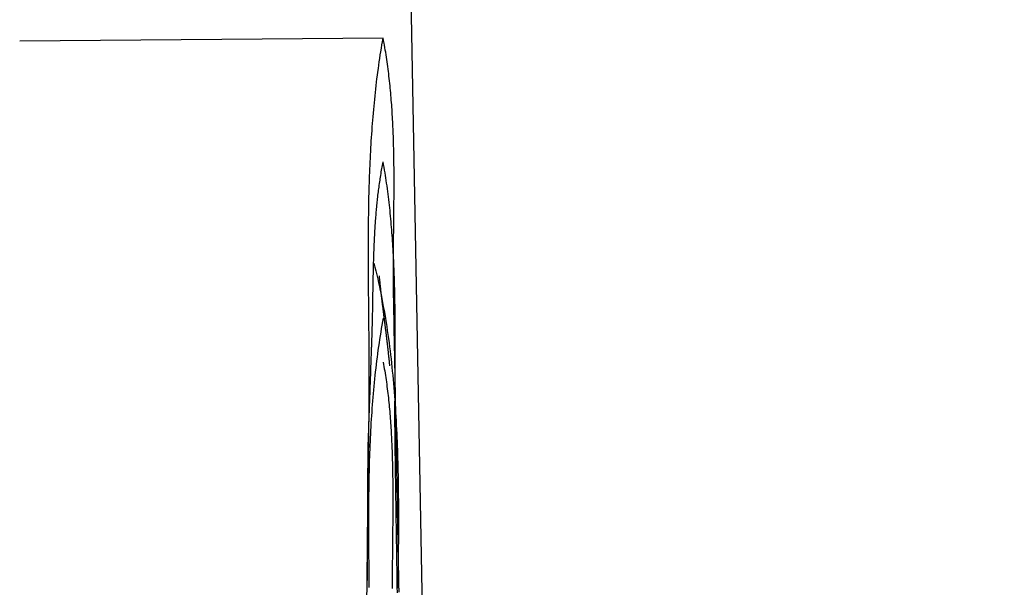
# Model space of a CAD drawing. Extents: x -8.9 to 8.3, y 0 to 31.2.
# Drawn here: x -7.8 to -7.5, y 29.1 to 29.3 of the extents above; entities that cross this region are included whole.
import ezdxf

# ---------------------------------------------------------------- set-up
doc = ezdxf.new("R2010")
doc.units = 0
doc.layers.get('0').update_dxf_attribs({"linetype": 'CONTINUOUS'})

msp = doc.modelspace()

# ---------------------------------------------------------------- linework, layer by layer
for points in [[(-7.684942, 29.583455), (-7.460816, 17.450482)], [(-7.690497, 29.313178), (-7.824888, 29.31211)]]:
    msp.add_lwpolyline(points)
for points in [[(-7.69651, 29.1066, 0), (-7.69646, 29.1104, 0), (-7.69642, 29.1142, 0), (-7.69637, 29.1179, 0), (-7.69633, 29.1215, 0), (-7.69629, 29.1251, 0), (-7.69625, 29.1285, 0), (-7.69621, 29.1319, 0), (-7.69617, 29.1353, 0), (-7.69613, 29.1385, 0), (-7.69609, 29.1416, 0), (-7.69605, 29.1446, 0), (-7.69602, 29.1476, 0), (-7.69599, 29.1504, 0), (-7.69595, 29.1532, 0), (-7.69592, 29.1558, 0), (-7.69589, 29.1583, 0), (-7.69586, 29.1607, 0), (-7.69584, 29.163, 0), (-7.69581, 29.1651, 0), (-7.69579, 29.1672, 0), (-7.69577, 29.1691, 0), (-7.69574, 29.1709, 0), (-7.69572, 29.1725, 0), (-7.69571, 29.174, 0), (-7.69569, 29.1754, 0), (-7.69568, 29.1766, 0), (-7.69566, 29.1777, 0), (-7.69565, 29.1786, 0), (-7.69564, 29.1794, 0), (-7.69564, 29.18, 0), (-7.69563, 29.1805, 0), (-7.69563, 29.1808, 0), (-7.69563, 29.1809, 0), (-7.69562, 29.1818, 0), (-7.69562, 29.1831, 0), (-7.69561, 29.1843, 0), (-7.69561, 29.1856, 0), (-7.69561, 29.1868, 0), (-7.69562, 29.188, 0), (-7.69562, 29.1893, 0), (-7.69562, 29.1905, 0), (-7.69563, 29.1918, 0), (-7.69563, 29.193, 0), (-7.69564, 29.1943, 0), (-7.69565, 29.1955, 0), (-7.69566, 29.1968, 0), (-7.69567, 29.198, 0), (-7.69568, 29.1993, 0), (-7.69569, 29.2006, 0), (-7.6957, 29.2018, 0), (-7.69571, 29.2031, 0), (-7.69572, 29.2044, 0), (-7.69574, 29.2056, 0), (-7.69575, 29.2069, 0), (-7.69576, 29.2082, 0), (-7.69577, 29.2094, 0), (-7.69579, 29.2107, 0), (-7.6958, 29.212, 0), (-7.69581, 29.2133, 0), (-7.69583, 29.2146, 0), (-7.69584, 29.2158, 0), (-7.69585, 29.2171, 0), (-7.69586, 29.2184, 0), (-7.69587, 29.2197, 0), (-7.69588, 29.221, 0), (-7.69589, 29.2223, 0), (-7.6959, 29.2235, 0), (-7.69591, 29.2248, 0), (-7.69592, 29.2261, 0), (-7.69593, 29.2274, 0), (-7.69593, 29.2287, 0), (-7.69594, 29.23, 0), (-7.69594, 29.2313, 0), (-7.69594, 29.2326, 0), (-7.69594, 29.2339, 0), (-7.69594, 29.2352, 0), (-7.69594, 29.2364, 0), (-7.69594, 29.2377, 0), (-7.69593, 29.239, 0), (-7.69593, 29.2403, 0), (-7.69592, 29.2416, 0), (-7.69591, 29.2429, 0), (-7.6959, 29.2442, 0), (-7.69588, 29.2455, 0), (-7.69587, 29.2468, 0), (-7.69585, 29.2481, 0), (-7.69583, 29.2494, 0), (-7.69581, 29.2507, 0), (-7.69578, 29.252, 0), (-7.69576, 29.2533, 0), (-7.69573, 29.2546, 0), (-7.6957, 29.2559, 0), (-7.69566, 29.2572, 0), (-7.69562, 29.2585, 0), (-7.69558, 29.2598, 0), (-7.69554, 29.2611, 0), (-7.6955, 29.2624, 0), (-7.69545, 29.2636, 0), (-7.6954, 29.2649, 0), (-7.69534, 29.2662, 0), (-7.69529, 29.2675, 0), (-7.69522, 29.2688, 0), (-7.69516, 29.2701, 0), (-7.69509, 29.2714, 0), (-7.69502, 29.2727, 0), (-7.69495, 29.274, 0), (-7.69487, 29.2752, 0), (-7.69479, 29.2765, 0), (-7.6947, 29.2778, 0), (-7.69461, 29.2791, 0), (-7.69452, 29.2804, 0), (-7.69442, 29.2817, 0), (-7.69432, 29.2829, 0), (-7.69422, 29.2842, 0), (-7.69411, 29.2855, 0), (-7.69399, 29.2868, 0), (-7.69387, 29.2881, 0), (-7.69375, 29.2893, 0), (-7.69363, 29.2906, 0), (-7.69349, 29.2919, 0), (-7.69336, 29.2931, 0), (-7.69322, 29.2944, 0), (-7.69307, 29.2957, 0), (-7.69292, 29.2969, 0), (-7.69277, 29.2982, 0), (-7.69261, 29.2995, 0), (-7.69244, 29.3007, 0), (-7.69227, 29.302, 0), (-7.6921, 29.3032, 0), (-7.69192, 29.3045, 0), (-7.69173, 29.3057, 0), (-7.69154, 29.307, 0), (-7.69134, 29.3082, 0), (-7.69114, 29.3095, 0), (-7.69093, 29.3107, 0), (-7.69072, 29.3119, 0), (-7.6905, 29.3132, 0)], [(-7.68461, 29.1086, 0), (-7.68467, 29.1118, 0), (-7.68473, 29.1151, 0), (-7.68479, 29.1183, 0), (-7.68485, 29.1216, 0), (-7.6849, 29.1248, 0), (-7.68496, 29.128, 0), (-7.68502, 29.1312, 0), (-7.68508, 29.1344, 0), (-7.68514, 29.1375, 0), (-7.6852, 29.1406, 0), (-7.68525, 29.1437, 0), (-7.68531, 29.1468, 0), (-7.68537, 29.1498, 0), (-7.68542, 29.1528, 0), (-7.68548, 29.1558, 0), (-7.68553, 29.1587, 0), (-7.68559, 29.1616, 0), (-7.68564, 29.1645, 0), (-7.68569, 29.1673, 0), (-7.68574, 29.17, 0), (-7.68579, 29.1727, 0), (-7.68584, 29.1754, 0), (-7.68589, 29.178, 0), (-7.68593, 29.1805, 0), (-7.68598, 29.183, 0), (-7.68602, 29.1854, 0), (-7.68607, 29.1878, 0), (-7.68611, 29.1901, 0), (-7.68615, 29.1923, 0), (-7.68619, 29.1945, 0), (-7.68623, 29.1966, 0), (-7.68627, 29.1986, 0), (-7.6863, 29.2005, 0), (-7.68634, 29.2023, 0), (-7.68637, 29.2041, 0), (-7.6864, 29.2058, 0), (-7.68643, 29.2074, 0), (-7.68646, 29.2089, 0), (-7.68648, 29.2103, 0), (-7.68651, 29.2116, 0), (-7.68653, 29.2129, 0), (-7.68655, 29.214, 0), (-7.68657, 29.215, 0), (-7.68659, 29.2159, 0), (-7.6866, 29.2168, 0), (-7.68662, 29.2175, 0), (-7.68663, 29.2181, 0), (-7.68664, 29.2186, 0), (-7.68664, 29.219, 0), (-7.68665, 29.2192, 0), (-7.68665, 29.2194, 0), (-7.68666, 29.2197, 0), (-7.68667, 29.2205, 0), (-7.68668, 29.2214, 0), (-7.68668, 29.2222, 0), (-7.68669, 29.2231, 0), (-7.68669, 29.224, 0), (-7.6867, 29.2248, 0), (-7.6867, 29.2257, 0), (-7.6867, 29.2266, 0), (-7.6867, 29.2274, 0), (-7.6867, 29.2283, 0), (-7.6867, 29.2292, 0), (-7.6867, 29.23, 0), (-7.68669, 29.2309, 0), (-7.68669, 29.2318, 0), (-7.68668, 29.2326, 0), (-7.68668, 29.2335, 0), (-7.68667, 29.2344, 0), (-7.68667, 29.2353, 0), (-7.68666, 29.2361, 0), (-7.68665, 29.237, 0), (-7.68664, 29.2379, 0), (-7.68663, 29.2388, 0), (-7.68662, 29.2396, 0), (-7.68661, 29.2405, 0), (-7.6866, 29.2414, 0), (-7.68659, 29.2423, 0), (-7.68658, 29.2432, 0), (-7.68657, 29.2441, 0), (-7.68656, 29.2449, 0), (-7.68655, 29.2458, 0), (-7.68655, 29.2467, 0), (-7.68654, 29.2476, 0), (-7.68653, 29.2485, 0), (-7.68652, 29.2494, 0), (-7.68651, 29.2502, 0), (-7.6865, 29.2511, 0), (-7.68649, 29.252, 0), (-7.68649, 29.2529, 0), (-7.68648, 29.2538, 0), (-7.68648, 29.2547, 0), (-7.68647, 29.2556, 0), (-7.68647, 29.2565, 0), (-7.68646, 29.2574, 0), (-7.68646, 29.2582, 0), (-7.68646, 29.2591, 0), (-7.68646, 29.26, 0), (-7.68646, 29.2609, 0), (-7.68646, 29.2618, 0), (-7.68647, 29.2627, 0), (-7.68647, 29.2636, 0), (-7.68648, 29.2645, 0), (-7.68648, 29.2654, 0), (-7.68649, 29.2663, 0), (-7.6865, 29.2672, 0), (-7.68651, 29.2681, 0), (-7.68653, 29.2689, 0), (-7.68654, 29.2698, 0), (-7.68656, 29.2707, 0), (-7.68658, 29.2716, 0), (-7.6866, 29.2725, 0), (-7.68662, 29.2734, 0), (-7.68664, 29.2743, 0), (-7.68667, 29.2752, 0), (-7.6867, 29.2761, 0), (-7.68673, 29.277, 0), (-7.68676, 29.2779, 0), (-7.68679, 29.2788, 0), (-7.68683, 29.2797, 0), (-7.68687, 29.2805, 0), (-7.68691, 29.2814, 0), (-7.68696, 29.2823, 0), (-7.687, 29.2832, 0), (-7.68705, 29.2841, 0), (-7.6871, 29.285, 0), (-7.68716, 29.2859, 0), (-7.68722, 29.2868, 0), (-7.68728, 29.2877, 0), (-7.68734, 29.2886, 0), (-7.6874, 29.2894, 0), (-7.68747, 29.2903, 0), (-7.68755, 29.2912, 0), (-7.68762, 29.2921, 0), (-7.6877, 29.293, 0), (-7.68778, 29.2939, 0), (-7.68786, 29.2948, 0), (-7.68795, 29.2956, 0), (-7.68804, 29.2965, 0), (-7.68814, 29.2974, 0), (-7.68824, 29.2983, 0), (-7.68834, 29.2992, 0), (-7.68844, 29.3001, 0), (-7.68855, 29.3009, 0), (-7.68867, 29.3018, 0), (-7.68878, 29.3027, 0), (-7.6889, 29.3036, 0), (-7.68903, 29.3045, 0), (-7.68916, 29.3053, 0), (-7.68929, 29.3062, 0), (-7.68942, 29.3071, 0), (-7.68956, 29.308, 0), (-7.68971, 29.3088, 0), (-7.68986, 29.3097, 0), (-7.69001, 29.3106, 0), (-7.69017, 29.3114, 0), (-7.69033, 29.3123, 0), (-7.6905, 29.3132, 0)], [(-7.69636, 29.1103, 0), (-7.69635, 29.1113, 0), (-7.69635, 29.1123, 0), (-7.69634, 29.1133, 0), (-7.69634, 29.1143, 0), (-7.69633, 29.1153, 0), (-7.69632, 29.1163, 0), (-7.69632, 29.1174, 0), (-7.69631, 29.1184, 0), (-7.6963, 29.1194, 0), (-7.6963, 29.1205, 0), (-7.69629, 29.1216, 0), (-7.69629, 29.1226, 0), (-7.69628, 29.1237, 0), (-7.69627, 29.1248, 0), (-7.69627, 29.1258, 0), (-7.69626, 29.1269, 0), (-7.69625, 29.128, 0), (-7.69625, 29.129, 0), (-7.69624, 29.1301, 0), (-7.69624, 29.1311, 0), (-7.69623, 29.1322, 0), (-7.69622, 29.1332, 0), (-7.69622, 29.1343, 0), (-7.69621, 29.1353, 0), (-7.6962, 29.1364, 0), (-7.6962, 29.1374, 0), (-7.69619, 29.1384, 0), (-7.69619, 29.1394, 0), (-7.69618, 29.1404, 0), (-7.69617, 29.1414, 0), (-7.69617, 29.1423, 0), (-7.69616, 29.1433, 0), (-7.69616, 29.1442, 0), (-7.69615, 29.1452, 0), (-7.69615, 29.1461, 0), (-7.69614, 29.147, 0), (-7.69614, 29.1478, 0), (-7.69613, 29.1487, 0), (-7.69613, 29.1495, 0), (-7.69612, 29.1504, 0), (-7.69612, 29.1512, 0), (-7.69611, 29.1519, 0), (-7.69611, 29.1527, 0), (-7.6961, 29.1534, 0), (-7.6961, 29.1541, 0), (-7.69609, 29.1548, 0), (-7.69609, 29.1555, 0), (-7.69609, 29.1561, 0), (-7.69608, 29.1567, 0), (-7.69608, 29.1573, 0), (-7.69608, 29.1578, 0), (-7.69607, 29.1583, 0), (-7.69607, 29.1588, 0), (-7.69607, 29.1593, 0), (-7.69607, 29.1597, 0), (-7.69606, 29.1601, 0), (-7.69606, 29.1604, 0), (-7.69606, 29.1607, 0), (-7.69606, 29.161, 0), (-7.69606, 29.1613, 0), (-7.69606, 29.1615, 0), (-7.69605, 29.1616, 0), (-7.69605, 29.1618, 0), (-7.69605, 29.1619, 0), (-7.69605, 29.1619, 0), (-7.69605, 29.1619, 0), (-7.69605, 29.1619, 0), (-7.69605, 29.162, 0), (-7.69605, 29.162, 0), (-7.69604, 29.1621, 0), (-7.69604, 29.1623, 0), (-7.69604, 29.1624, 0), (-7.69603, 29.1625, 0), (-7.69602, 29.1627, 0), (-7.69602, 29.1629, 0), (-7.69601, 29.1631, 0), (-7.696, 29.1634, 0), (-7.69599, 29.1637, 0), (-7.69598, 29.1639, 0), (-7.69597, 29.1642, 0), (-7.69596, 29.1645, 0), (-7.69595, 29.1649, 0), (-7.69594, 29.1652, 0), (-7.69592, 29.1656, 0), (-7.69591, 29.166, 0), (-7.6959, 29.1664, 0), (-7.69588, 29.1668, 0), (-7.69587, 29.1672, 0), (-7.69585, 29.1677, 0), (-7.69583, 29.1681, 0), (-7.69582, 29.1686, 0), (-7.6958, 29.1691, 0), (-7.69578, 29.1695, 0), (-7.69577, 29.17, 0), (-7.69575, 29.1706, 0), (-7.69573, 29.1711, 0), (-7.69571, 29.1716, 0), (-7.69569, 29.1722, 0), (-7.69567, 29.1727, 0), (-7.69565, 29.1733, 0), (-7.69563, 29.1738, 0), (-7.69561, 29.1744, 0), (-7.69559, 29.175, 0), (-7.69557, 29.1756, 0), (-7.69555, 29.1762, 0), (-7.69553, 29.1768, 0), (-7.69551, 29.1774, 0), (-7.69549, 29.178, 0), (-7.69546, 29.1786, 0), (-7.69544, 29.1792, 0), (-7.69542, 29.1799, 0), (-7.6954, 29.1805, 0), (-7.69538, 29.1811, 0), (-7.69535, 29.1817, 0), (-7.69533, 29.1824, 0), (-7.69531, 29.183, 0), (-7.69529, 29.1836, 0), (-7.69527, 29.1843, 0), (-7.69524, 29.1849, 0), (-7.69522, 29.1855, 0), (-7.6952, 29.1862, 0), (-7.69518, 29.1868, 0), (-7.69516, 29.1874, 0), (-7.69513, 29.188, 0), (-7.69511, 29.1886, 0), (-7.69509, 29.1892, 0), (-7.69507, 29.1898, 0), (-7.69505, 29.1904, 0), (-7.69503, 29.191, 0), (-7.69501, 29.1916, 0), (-7.69499, 29.1922, 0), (-7.69497, 29.1928, 0), (-7.69495, 29.1933, 0), (-7.69493, 29.1939, 0), (-7.69491, 29.1944, 0), (-7.69489, 29.195, 0), (-7.69487, 29.1955, 0), (-7.69485, 29.196, 0), (-7.69483, 29.1965, 0), (-7.69482, 29.197, 0), (-7.6948, 29.1975, 0), (-7.69478, 29.198, 0), (-7.69477, 29.1985, 0), (-7.69475, 29.1989, 0), (-7.69474, 29.1993, 0), (-7.69472, 29.1998, 0), (-7.69471, 29.2002, 0), (-7.69469, 29.2006, 0), (-7.69468, 29.2009, 0), (-7.69467, 29.2013, 0), (-7.69466, 29.2016, 0), (-7.69464, 29.202, 0), (-7.69463, 29.2023, 0), (-7.69462, 29.2025, 0), (-7.69461, 29.2028, 0), (-7.6946, 29.2031, 0), (-7.6946, 29.2033, 0), (-7.69459, 29.2035, 0), (-7.69458, 29.2037, 0), (-7.69458, 29.2039, 0), (-7.69457, 29.204, 0), (-7.69457, 29.2041, 0), (-7.69456, 29.2042, 0), (-7.69456, 29.2043, 0), (-7.69456, 29.2044, 0), (-7.69456, 29.2044, 0), (-7.69455, 29.2045, 0), (-7.69454, 29.2052, 0), (-7.69452, 29.2058, 0), (-7.6945, 29.2065, 0), (-7.69448, 29.2071, 0), (-7.69447, 29.2077, 0), (-7.69445, 29.2084, 0), (-7.69444, 29.209, 0), (-7.69442, 29.2096, 0), (-7.69441, 29.2103, 0), (-7.6944, 29.2109, 0), (-7.69438, 29.2115, 0), (-7.69437, 29.2122, 0), (-7.69436, 29.2128, 0), (-7.69435, 29.2134, 0), (-7.69433, 29.2141, 0), (-7.69432, 29.2147, 0), (-7.69431, 29.2153, 0), (-7.6943, 29.216, 0), (-7.69429, 29.2166, 0), (-7.69428, 29.2172, 0), (-7.69427, 29.2179, 0), (-7.69426, 29.2185, 0), (-7.69425, 29.2191, 0), (-7.69424, 29.2198, 0), (-7.69422, 29.2204, 0), (-7.69421, 29.221, 0), (-7.6942, 29.2216, 0), (-7.69419, 29.2223, 0), (-7.69418, 29.2229, 0), (-7.69417, 29.2235, 0), (-7.69415, 29.2242, 0), (-7.69414, 29.2248, 0), (-7.69413, 29.2254, 0), (-7.69412, 29.226, 0), (-7.6941, 29.2267, 0), (-7.69409, 29.2273, 0), (-7.69407, 29.2279, 0), (-7.69406, 29.2285, 0), (-7.69404, 29.2292, 0), (-7.69403, 29.2298, 0), (-7.69401, 29.2304, 0), (-7.69399, 29.231, 0), (-7.69397, 29.2316, 0), (-7.69395, 29.2323, 0), (-7.69393, 29.2329, 0), (-7.69391, 29.2335, 0), (-7.69389, 29.2341, 0), (-7.69387, 29.2348, 0), (-7.69384, 29.2354, 0), (-7.69382, 29.236, 0), (-7.69379, 29.2366, 0), (-7.69377, 29.2372, 0), (-7.69374, 29.2379, 0), (-7.69371, 29.2385, 0), (-7.69368, 29.2391, 0), (-7.69365, 29.2397, 0), (-7.69362, 29.2403, 0), (-7.69359, 29.241, 0), (-7.69355, 29.2416, 0), (-7.69352, 29.2422, 0), (-7.69348, 29.2428, 0), (-7.69344, 29.2434, 0), (-7.6934, 29.2441, 0), (-7.69336, 29.2447, 0), (-7.69332, 29.2453, 0), (-7.69327, 29.2459, 0), (-7.69322, 29.2465, 0), (-7.69318, 29.2471, 0), (-7.69313, 29.2478, 0), (-7.69308, 29.2484, 0), (-7.69302, 29.249, 0), (-7.69297, 29.2496, 0), (-7.69291, 29.2502, 0), (-7.69286, 29.2508, 0), (-7.6928, 29.2515, 0), (-7.69274, 29.2521, 0), (-7.69267, 29.2527, 0), (-7.69261, 29.2533, 0), (-7.69254, 29.2539, 0), (-7.69247, 29.2545, 0), (-7.6924, 29.2552, 0), (-7.69233, 29.2558, 0), (-7.69225, 29.2564, 0), (-7.69217, 29.257, 0), (-7.69209, 29.2576, 0), (-7.69201, 29.2582, 0), (-7.69193, 29.2588, 0), (-7.69184, 29.2595, 0), (-7.69175, 29.2601, 0), (-7.69166, 29.2607, 0), (-7.69157, 29.2613, 0), (-7.69147, 29.2619, 0), (-7.69138, 29.2625, 0), (-7.69127, 29.2632, 0), (-7.69117, 29.2638, 0), (-7.69107, 29.2644, 0), (-7.69096, 29.265, 0), (-7.69085, 29.2656, 0), (-7.69073, 29.2662, 0), (-7.69062, 29.2668, 0), (-7.6905, 29.2675, 0)], [(-7.68524, 29.1083, 0), (-7.68527, 29.1105, 0), (-7.68531, 29.1127, 0), (-7.68534, 29.1149, 0), (-7.68537, 29.1171, 0), (-7.6854, 29.1192, 0), (-7.68543, 29.1213, 0), (-7.68546, 29.1233, 0), (-7.68549, 29.1253, 0), (-7.68552, 29.1273, 0), (-7.68555, 29.1292, 0), (-7.68558, 29.1311, 0), (-7.68561, 29.133, 0), (-7.68563, 29.1348, 0), (-7.68566, 29.1365, 0), (-7.68569, 29.1382, 0), (-7.68571, 29.1399, 0), (-7.68573, 29.1415, 0), (-7.68576, 29.143, 0), (-7.68578, 29.1445, 0), (-7.6858, 29.1459, 0), (-7.68582, 29.1473, 0), (-7.68584, 29.1486, 0), (-7.68586, 29.1499, 0), (-7.68588, 29.1511, 0), (-7.68589, 29.1522, 0), (-7.68591, 29.1532, 0), (-7.68592, 29.1542, 0), (-7.68594, 29.1551, 0), (-7.68595, 29.156, 0), (-7.68596, 29.1567, 0), (-7.68597, 29.1574, 0), (-7.68598, 29.158, 0), (-7.68599, 29.1586, 0), (-7.686, 29.159, 0), (-7.686, 29.1594, 0), (-7.68601, 29.1597, 0), (-7.68601, 29.1599, 0), (-7.68601, 29.16, 0), (-7.68602, 29.1603, 0), (-7.68603, 29.1612, 0), (-7.68605, 29.1622, 0), (-7.68606, 29.1631, 0), (-7.68607, 29.1641, 0), (-7.68608, 29.165, 0), (-7.68609, 29.166, 0), (-7.6861, 29.167, 0), (-7.68611, 29.1679, 0), (-7.68611, 29.1689, 0), (-7.68612, 29.1699, 0), (-7.68612, 29.1708, 0), (-7.68612, 29.1718, 0), (-7.68612, 29.1728, 0), (-7.68613, 29.1738, 0), (-7.68612, 29.1748, 0), (-7.68612, 29.1757, 0), (-7.68612, 29.1767, 0), (-7.68612, 29.1777, 0), (-7.68612, 29.1787, 0), (-7.68611, 29.1797, 0), (-7.68611, 29.1807, 0), (-7.6861, 29.1817, 0), (-7.6861, 29.1827, 0), (-7.68609, 29.1837, 0), (-7.68609, 29.1847, 0), (-7.68608, 29.1857, 0), (-7.68608, 29.1867, 0), (-7.68607, 29.1877, 0), (-7.68607, 29.1888, 0), (-7.68606, 29.1898, 0), (-7.68605, 29.1908, 0), (-7.68605, 29.1918, 0), (-7.68604, 29.1928, 0), (-7.68604, 29.1938, 0), (-7.68603, 29.1949, 0), (-7.68603, 29.1959, 0), (-7.68603, 29.1969, 0), (-7.68602, 29.1979, 0), (-7.68602, 29.199, 0), (-7.68602, 29.2, 0), (-7.68602, 29.201, 0), (-7.68602, 29.202, 0), (-7.68602, 29.2031, 0), (-7.68602, 29.2041, 0), (-7.68603, 29.2051, 0), (-7.68603, 29.2062, 0), (-7.68604, 29.2072, 0), (-7.68604, 29.2082, 0), (-7.68605, 29.2093, 0), (-7.68606, 29.2103, 0), (-7.68607, 29.2113, 0), (-7.68608, 29.2124, 0), (-7.68609, 29.2134, 0), (-7.68611, 29.2144, 0), (-7.68612, 29.2155, 0), (-7.68614, 29.2165, 0), (-7.68616, 29.2176, 0), (-7.68618, 29.2186, 0), (-7.68621, 29.2196, 0), (-7.68623, 29.2207, 0), (-7.68626, 29.2217, 0), (-7.68629, 29.2228, 0), (-7.68632, 29.2238, 0), (-7.68635, 29.2248, 0), (-7.68639, 29.2259, 0), (-7.68643, 29.2269, 0), (-7.68647, 29.2279, 0), (-7.68651, 29.229, 0), (-7.68655, 29.23, 0), (-7.6866, 29.231, 0), (-7.68665, 29.2321, 0), (-7.6867, 29.2331, 0), (-7.68676, 29.2341, 0), (-7.68682, 29.2352, 0), (-7.68688, 29.2362, 0), (-7.68694, 29.2372, 0), (-7.68701, 29.2383, 0), (-7.68708, 29.2393, 0), (-7.68715, 29.2403, 0), (-7.68723, 29.2413, 0), (-7.68731, 29.2424, 0), (-7.68739, 29.2434, 0), (-7.68747, 29.2444, 0), (-7.68756, 29.2454, 0), (-7.68766, 29.2465, 0), (-7.68775, 29.2475, 0), (-7.68785, 29.2485, 0), (-7.68795, 29.2495, 0), (-7.68806, 29.2505, 0), (-7.68817, 29.2515, 0), (-7.68829, 29.2525, 0), (-7.6884, 29.2536, 0), (-7.68853, 29.2546, 0), (-7.68865, 29.2556, 0), (-7.68878, 29.2566, 0), (-7.68892, 29.2576, 0), (-7.68906, 29.2586, 0), (-7.6892, 29.2596, 0), (-7.68934, 29.2606, 0), (-7.6895, 29.2616, 0), (-7.68965, 29.2625, 0), (-7.68981, 29.2635, 0), (-7.68998, 29.2645, 0), (-7.69015, 29.2655, 0), (-7.69032, 29.2665, 0), (-7.6905, 29.2675, 0)], [(-7.69392, 29.2301, 0), (-7.69355, 29.2286, 0), (-7.6932, 29.2272, 0), (-7.69286, 29.2258, 0), (-7.69252, 29.2243, 0), (-7.6922, 29.2229, 0), (-7.69188, 29.2214, 0), (-7.69157, 29.22, 0), (-7.69127, 29.2185, 0), (-7.69098, 29.217, 0), (-7.6907, 29.2156, 0), (-7.69043, 29.2141, 0), (-7.69016, 29.2126, 0), (-7.68991, 29.2112, 0), (-7.68966, 29.2097, 0), (-7.68942, 29.2082, 0), (-7.68918, 29.2067, 0), (-7.68896, 29.2052, 0), (-7.68874, 29.2037, 0), (-7.68853, 29.2022, 0), (-7.68833, 29.2007, 0), (-7.68813, 29.1992, 0), (-7.68794, 29.1977, 0), (-7.68776, 29.1962, 0), (-7.68759, 29.1947, 0), (-7.68742, 29.1932, 0), (-7.68726, 29.1917, 0), (-7.68711, 29.1902, 0), (-7.68696, 29.1887, 0), (-7.68682, 29.1871, 0), (-7.68668, 29.1856, 0), (-7.68655, 29.1841, 0), (-7.68643, 29.1826, 0), (-7.68631, 29.181, 0), (-7.6862, 29.1795, 0), (-7.68609, 29.178, 0), (-7.68599, 29.1764, 0), (-7.68589, 29.1749, 0), (-7.6858, 29.1734, 0), (-7.68571, 29.1718, 0), (-7.68563, 29.1703, 0), (-7.68556, 29.1687, 0), (-7.68548, 29.1672, 0), (-7.68542, 29.1657, 0), (-7.68536, 29.1641, 0), (-7.6853, 29.1626, 0), (-7.68524, 29.161, 0), (-7.68519, 29.1595, 0), (-7.68515, 29.1579, 0), (-7.68511, 29.1564, 0), (-7.68507, 29.1548, 0), (-7.68503, 29.1533, 0), (-7.685, 29.1517, 0), (-7.68497, 29.1502, 0), (-7.68495, 29.1486, 0), (-7.68493, 29.1471, 0), (-7.68491, 29.1455, 0), (-7.68489, 29.144, 0), (-7.68488, 29.1424, 0), (-7.68487, 29.1409, 0), (-7.68486, 29.1393, 0), (-7.68486, 29.1378, 0), (-7.68486, 29.1362, 0), (-7.68485, 29.1347, 0), (-7.68486, 29.1331, 0), (-7.68486, 29.1316, 0), (-7.68486, 29.13, 0), (-7.68487, 29.1285, 0), (-7.68488, 29.1269, 0), (-7.68489, 29.1254, 0), (-7.6849, 29.1238, 0), (-7.68491, 29.1223, 0), (-7.68493, 29.1207, 0), (-7.68494, 29.1192, 0), (-7.68496, 29.1177, 0), (-7.68497, 29.1161, 0), (-7.68499, 29.1146, 0), (-7.685, 29.113, 0), (-7.68502, 29.1115, 0), (-7.68504, 29.11, 0)], [(-7.69199, 29.2254, 0), (-7.69197, 29.2251, 0), (-7.69194, 29.2248, 0), (-7.69192, 29.2246, 0), (-7.69189, 29.2243, 0), (-7.69186, 29.2241, 0), (-7.69184, 29.2238, 0), (-7.69181, 29.2235, 0), (-7.69178, 29.2233, 0), (-7.69176, 29.223, 0), (-7.69173, 29.2227, 0), (-7.6917, 29.2225, 0), (-7.69167, 29.2222, 0), (-7.69165, 29.222, 0), (-7.69162, 29.2217, 0), (-7.69159, 29.2214, 0), (-7.69156, 29.2212, 0), (-7.69153, 29.2209, 0), (-7.6915, 29.2207, 0), (-7.69147, 29.2204, 0), (-7.69145, 29.2201, 0), (-7.69142, 29.2199, 0), (-7.69139, 29.2196, 0), (-7.69136, 29.2194, 0), (-7.69133, 29.2191, 0), (-7.6913, 29.2188, 0), (-7.69127, 29.2186, 0), (-7.69124, 29.2183, 0), (-7.69121, 29.2181, 0), (-7.69118, 29.2178, 0), (-7.69115, 29.2175, 0), (-7.69111, 29.2173, 0), (-7.69108, 29.217, 0), (-7.69105, 29.2168, 0), (-7.69102, 29.2165, 0), (-7.69099, 29.2163, 0), (-7.69096, 29.216, 0), (-7.69093, 29.2157, 0), (-7.6909, 29.2155, 0), (-7.69086, 29.2152, 0), (-7.69083, 29.215, 0), (-7.6908, 29.2147, 0), (-7.69077, 29.2144, 0), (-7.69074, 29.2142, 0), (-7.69071, 29.2139, 0), (-7.69067, 29.2137, 0), (-7.69064, 29.2134, 0), (-7.69061, 29.2132, 0), (-7.69058, 29.2129, 0), (-7.69054, 29.2126, 0), (-7.69051, 29.2124, 0), (-7.69048, 29.2121, 0), (-7.69045, 29.2119, 0), (-7.69041, 29.2116, 0), (-7.69038, 29.2113, 0), (-7.69035, 29.2111, 0), (-7.69032, 29.2108, 0), (-7.69028, 29.2106, 0), (-7.69025, 29.2103, 0), (-7.69022, 29.21, 0), (-7.69018, 29.2098, 0), (-7.69015, 29.2095, 0), (-7.69012, 29.2093, 0), (-7.69009, 29.209, 0), (-7.69005, 29.2088, 0), (-7.69002, 29.2085, 0), (-7.68999, 29.2082, 0), (-7.68996, 29.208, 0), (-7.68992, 29.2077, 0), (-7.68989, 29.2075, 0), (-7.68986, 29.2072, 0), (-7.68982, 29.2069, 0), (-7.68979, 29.2067, 0), (-7.68976, 29.2064, 0), (-7.68973, 29.2062, 0), (-7.68969, 29.2059, 0), (-7.68966, 29.2056, 0), (-7.68963, 29.2054, 0), (-7.6896, 29.2051, 0), (-7.68956, 29.2049, 0), (-7.68953, 29.2046, 0), (-7.6895, 29.2044, 0), (-7.68947, 29.2041, 0), (-7.68944, 29.2038, 0), (-7.6894, 29.2036, 0), (-7.68937, 29.2033, 0), (-7.68934, 29.2031, 0), (-7.68931, 29.2028, 0), (-7.68928, 29.2025, 0), (-7.68924, 29.2023, 0), (-7.68921, 29.202, 0), (-7.68918, 29.2017, 0), (-7.68915, 29.2015, 0), (-7.68912, 29.2012, 0), (-7.68909, 29.201, 0), (-7.68906, 29.2007, 0), (-7.68903, 29.2004, 0), (-7.68899, 29.2002, 0), (-7.68896, 29.1999, 0), (-7.68893, 29.1997, 0), (-7.6889, 29.1994, 0), (-7.68887, 29.1991, 0), (-7.68884, 29.1989, 0), (-7.68881, 29.1986, 0), (-7.68878, 29.1983, 0), (-7.68875, 29.1981, 0), (-7.68872, 29.1978, 0), (-7.68869, 29.1976, 0), (-7.68867, 29.1973, 0), (-7.68864, 29.197, 0), (-7.68861, 29.1968, 0), (-7.68858, 29.1965, 0), (-7.68855, 29.1962, 0), (-7.68852, 29.196, 0), (-7.68849, 29.1957, 0), (-7.68847, 29.1954, 0), (-7.68844, 29.1952, 0), (-7.68841, 29.1949, 0), (-7.68838, 29.1946, 0), (-7.68836, 29.1944, 0), (-7.68833, 29.1941, 0), (-7.6883, 29.1938, 0), (-7.68828, 29.1936, 0), (-7.68825, 29.1933, 0), (-7.68822, 29.193, 0), (-7.6882, 29.1928, 0), (-7.68817, 29.1925, 0), (-7.68815, 29.1922, 0)], [(-7.6905, 29.2098, 0), (-7.69074, 29.2085, 0), (-7.69097, 29.2072, 0), (-7.69119, 29.2059, 0), (-7.69141, 29.2046, 0), (-7.69162, 29.2032, 0), (-7.69182, 29.2019, 0), (-7.69202, 29.2006, 0), (-7.69222, 29.1993, 0), (-7.6924, 29.198, 0), (-7.69258, 29.1966, 0), (-7.69276, 29.1953, 0), (-7.69293, 29.194, 0), (-7.69309, 29.1926, 0), (-7.69325, 29.1913, 0), (-7.6934, 29.19, 0), (-7.69354, 29.1886, 0), (-7.69368, 29.1873, 0), (-7.69382, 29.1859, 0), (-7.69395, 29.1846, 0), (-7.69408, 29.1832, 0), (-7.6942, 29.1819, 0), (-7.69431, 29.1805, 0), (-7.69442, 29.1792, 0), (-7.69453, 29.1778, 0), (-7.69463, 29.1765, 0), (-7.69473, 29.1751, 0), (-7.69482, 29.1737, 0), (-7.69491, 29.1724, 0), (-7.69499, 29.171, 0), (-7.69507, 29.1696, 0), (-7.69514, 29.1683, 0), (-7.69521, 29.1669, 0), (-7.69528, 29.1655, 0), (-7.69534, 29.1641, 0), (-7.6954, 29.1628, 0), (-7.69546, 29.1614, 0), (-7.69551, 29.16, 0), (-7.69556, 29.1586, 0), (-7.69561, 29.1573, 0), (-7.69565, 29.1559, 0), (-7.69569, 29.1545, 0), (-7.69572, 29.1531, 0), (-7.69575, 29.1517, 0), (-7.69578, 29.1504, 0), (-7.69581, 29.149, 0), (-7.69583, 29.1476, 0), (-7.69585, 29.1462, 0), (-7.69587, 29.1448, 0), (-7.69589, 29.1434, 0), (-7.6959, 29.142, 0), (-7.69591, 29.1407, 0), (-7.69592, 29.1393, 0), (-7.69593, 29.1379, 0), (-7.69593, 29.1365, 0), (-7.69593, 29.1351, 0), (-7.69593, 29.1337, 0), (-7.69593, 29.1323, 0), (-7.69593, 29.131, 0), (-7.69592, 29.1296, 0), (-7.69592, 29.1282, 0), (-7.69591, 29.1268, 0), (-7.6959, 29.1254, 0), (-7.69589, 29.124, 0), (-7.69588, 29.1227, 0), (-7.69586, 29.1213, 0), (-7.69585, 29.1199, 0), (-7.69583, 29.1185, 0), (-7.69582, 29.1171, 0), (-7.6958, 29.1158, 0), (-7.69578, 29.1144, 0), (-7.69577, 29.113, 0), (-7.69575, 29.1116, 0), (-7.69573, 29.1103, 0)], [(-7.6905, 29.1935, 0), (-7.69035, 29.1927, 0), (-7.6902, 29.1919, 0), (-7.69006, 29.1911, 0), (-7.68993, 29.1903, 0), (-7.68979, 29.1895, 0), (-7.68966, 29.1886, 0), (-7.68954, 29.1878, 0), (-7.68942, 29.187, 0), (-7.6893, 29.1862, 0), (-7.68919, 29.1853, 0), (-7.68908, 29.1845, 0), (-7.68897, 29.1837, 0), (-7.68886, 29.1828, 0), (-7.68876, 29.182, 0), (-7.68867, 29.1812, 0), (-7.68857, 29.1803, 0), (-7.68848, 29.1795, 0), (-7.6884, 29.1786, 0), (-7.68831, 29.1778, 0), (-7.68823, 29.177, 0), (-7.68815, 29.1761, 0), (-7.68808, 29.1753, 0), (-7.68801, 29.1744, 0), (-7.68794, 29.1736, 0), (-7.68787, 29.1727, 0), (-7.68781, 29.1719, 0), (-7.68774, 29.171, 0), (-7.68769, 29.1701, 0), (-7.68763, 29.1693, 0), (-7.68758, 29.1684, 0), (-7.68753, 29.1676, 0), (-7.68748, 29.1667, 0), (-7.68743, 29.1659, 0), (-7.68739, 29.165, 0), (-7.68735, 29.1641, 0), (-7.68731, 29.1633, 0), (-7.68727, 29.1624, 0), (-7.68724, 29.1616, 0), (-7.68721, 29.1607, 0), (-7.68718, 29.1598, 0), (-7.68715, 29.159, 0), (-7.68712, 29.1581, 0), (-7.6871, 29.1573, 0), (-7.68708, 29.1564, 0), (-7.68706, 29.1555, 0), (-7.68704, 29.1547, 0), (-7.68702, 29.1538, 0), (-7.687, 29.1529, 0), (-7.68699, 29.1521, 0), (-7.68698, 29.1512, 0), (-7.68696, 29.1504, 0), (-7.68696, 29.1495, 0), (-7.68695, 29.1486, 0), (-7.68694, 29.1478, 0), (-7.68693, 29.1469, 0), (-7.68693, 29.1461, 0), (-7.68693, 29.1452, 0), (-7.68692, 29.1444, 0), (-7.68692, 29.1435, 0), (-7.68692, 29.1426, 0), (-7.68692, 29.1418, 0), (-7.68692, 29.1409, 0), (-7.68693, 29.1401, 0), (-7.68693, 29.1392, 0), (-7.68693, 29.1384, 0), (-7.68694, 29.1375, 0), (-7.68694, 29.1367, 0), (-7.68695, 29.1359, 0), (-7.68695, 29.135, 0), (-7.68696, 29.1342, 0), (-7.68697, 29.1333, 0), (-7.68698, 29.1325, 0), (-7.68698, 29.1317, 0), (-7.68699, 29.1308, 0), (-7.687, 29.13, 0), (-7.68701, 29.1291, 0), (-7.68702, 29.1283, 0), (-7.68703, 29.1275, 0), (-7.68704, 29.1267, 0), (-7.68704, 29.1258, 0), (-7.68705, 29.125, 0), (-7.68706, 29.1242, 0), (-7.68707, 29.1234, 0), (-7.68708, 29.1226, 0), (-7.68709, 29.1218, 0), (-7.68709, 29.1209, 0), (-7.6871, 29.1201, 0), (-7.68711, 29.1193, 0), (-7.68711, 29.1185, 0), (-7.68712, 29.1177, 0), (-7.68712, 29.1169, 0), (-7.68713, 29.1161, 0), (-7.68713, 29.1153, 0), (-7.68713, 29.1146, 0), (-7.68713, 29.1138, 0), (-7.68713, 29.113, 0), (-7.68713, 29.1122, 0), (-7.68713, 29.1114, 0), (-7.68713, 29.1107, 0), (-7.68713, 29.1099, 0)]]:
    msp.add_polyline3d(points)

doc.saveas('drawing.dxf')
